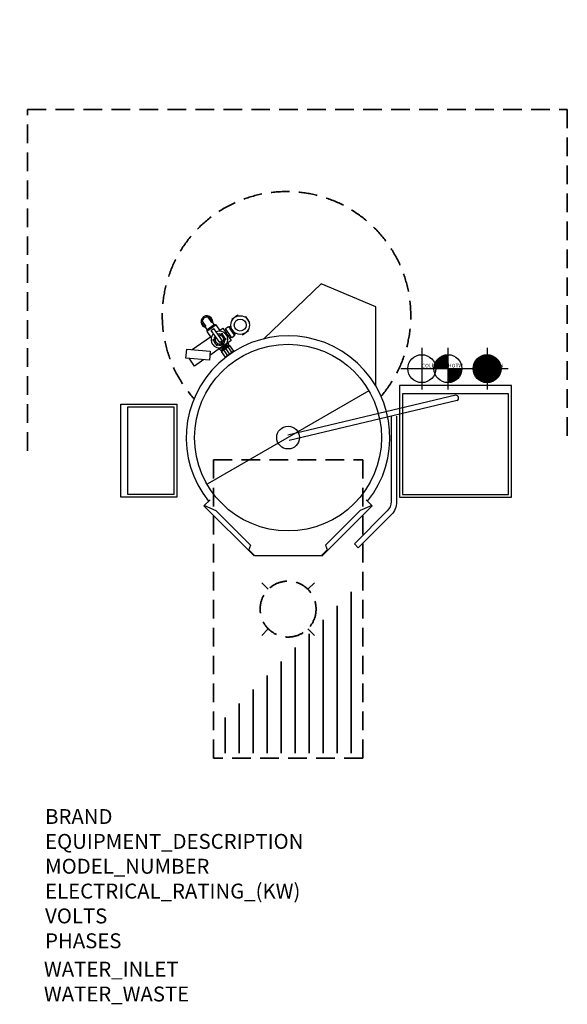
# Model space of a CAD drawing. Extents: x 0 to 1468, y -2639 to 2.
import ezdxf
from ezdxf.enums import TextEntityAlignment as Align

# ---------------------------------------------------------------- set-up
doc = ezdxf.new("R2010")
doc.units = 0
doc.header["$LTSCALE"] = 50
doc.linetypes.add('DASHEDX2', pattern=[1.5, 1, -0.5])
doc.layers.get('DEFPOINTS').update_dxf_attribs({"linetype": 'CONTINUOUS'})
for name, color, linetype in [('M-A_COLDW', 140, 'CONTINUOUS'), ('M-A_ELCON', 1, 'CONTINUOUS'), ('M-A_HOTW', 1, 'CONTINUOUS'), ('Moffat_Detail', 170, 'CONTINUOUS'), ('Moffat_Outline', 10, 'CONTINUOUS')]:
    doc.layers.add(name, color=color, linetype=linetype)
doc.layers.add('M-EQUIP_MAINT', color=2, linetype='DASHEDX2', lineweight=35, plot=False)
doc.layers.add('Moffat_Notes', color=2, linetype='CONTINUOUS', plot=False)
doc.styles.add('ROMANS', font='arial.ttf')
doc.styles.get("Standard").update_dxf_attribs({"font": 'ISOCP'})

# ---------------------------------------------------------------- blocks, each defined once
blk = doc.blocks.new('perdata')
at = {"layer": 'DEFPOINTS', "invisible_edges": 15}
blk.add_3dface([(0, 0), (2, 0), (2, 2), (0, 2)], dxfattribs=at)
blk = doc.blocks.new('ELCON')
at = {"layer": 'M-A_ELCON'}
for p, q in [((-37.5, 1.4), (-1.4, 37.5)), ((-37.4, -2.1), (2.1, 37.4)), ((-37.1, 5.3), (-5.3, 37.1)), ((-37.1, -5.3), (5.3, 37.1)), ((-36.6, -8.3), (8.3, 36.6)), ((-36.2, 9.8), (-9.8, 36.2)), ((-35.8, -11.1), (11.1, 35.8)), ((-34.9, -13.7), (13.7, 34.9)), ((-34.3, 15.2), (-15.2, 34.3)), ((-33.8, -16.2), (16.2, 33.8)), ((-32.6, -18.5), (18.5, 32.6)), ((-31.3, -20.7), (20.7, 31.3)), ((-29.8, -22.7), (22.7, 29.8)), ((-28.2, -24.7), (24.7, 28.2)), ((-26.5, -26.5), (26.5, 26.5)), ((-24.7, -28.2), (28.2, 24.7)), ((-22.7, -29.8), (29.8, 22.7)), ((-20.7, -31.3), (31.3, 20.7)), ((-18.5, -32.6), (32.6, 18.5)), ((-16.2, -33.8), (33.8, 16.2)), ((-13.7, -34.9), (34.9, 13.7)), ((-11.1, -35.8), (35.8, 11.1)), ((-8.3, -36.6), (36.6, 8.3)), ((-5.3, -37.1), (37.1, 5.3)), ((-2.1, -37.4), (37.4, 2.1)), ((1.4, -37.5), (37.5, -1.4)), ((5.3, -37.1), (37.1, -5.3)), ((9.8, -36.2), (36.2, -9.8)), ((15.2, -34.3), (34.3, -15.2))]:
    blk.add_line(p, q, dxfattribs=at)
for points in [[(0, 56.2), (0, -56.2)], [(-56.2, 0), (56.2, 0)]]:
    blk.add_lwpolyline(points, dxfattribs=at)
blk.add_circle((0, 0), 37.5, dxfattribs=at)
blk = doc.blocks.new('COLDW')
at = {"layer": 'M-A_COLDW'}
for points in [[(0, 56.25), (0, -56.25)], [(-56.25, 0), (56.25, 0)]]:
    blk.add_lwpolyline(points, dxfattribs=at)
blk.add_circle((0, 0), 37.5, dxfattribs=at)
blk = doc.blocks.new('HOTW')
at = {"layer": 'M-A_HOTW'}
for p, q in [((-37.5, 1.4), (-1.4, 37.5)), ((-37.1, 5.3), (-5.3, 37.1)), ((-36.2, 9.8), (-9.8, 36.2)), ((-35.4, 0), (0, 35.4)), ((-34.3, 15.2), (-15.2, 34.3)), ((-31.8, 0), (0, 31.8)), ((-28.3, 0), (0, 28.3)), ((-24.7, 0), (0, 24.7)), ((-21.2, 0), (0, 21.2)), ((-17.7, 0), (0, 17.7)), ((-14.1, 0), (0, 14.1)), ((-10.6, 0), (0, 10.6)), ((-7.1, 0), (0, 7.1)), ((-3.5, 0), (0, 3.5)), ((0, -35.4), (35.4, 0)), ((0, -31.8), (31.8, 0)), ((0, -28.3), (28.3, 0)), ((0, -24.7), (24.7, 0)), ((0, -21.2), (21.2, 0)), ((0, -17.7), (17.7, 0)), ((0, -14.1), (14.1, 0)), ((0, -10.6), (10.6, 0)), ((0, -7.1), (7.1, 0)), ((0, -3.5), (3.5, 0)), ((1.4, -37.5), (37.5, -1.4)), ((5.3, -37.1), (37.1, -5.3)), ((9.8, -36.2), (36.2, -9.8)), ((15.2, -34.3), (34.3, -15.2))]:
    blk.add_line(p, q, dxfattribs=at)
for points in [[(0, 56.2), (0, -56.2)], [(-56.2, 0), (56.2, 0)]]:
    blk.add_lwpolyline(points, dxfattribs=at)
blk.add_circle((0, 0), 37.5, dxfattribs=at)

msp = doc.modelspace()

# ---------------------------------------------------------------- hatches: boundary and pattern name
at = {"layer": 'M-EQUIP_MAINT'}
h = msp.add_hatch(dxfattribs=at)
h.set_pattern_fill('LINE', color=256, scale=300, angle=90, style=0)
h.set_pattern_definition([(90, (176.006, -379.154), (-37.5, 2e-15), [])])
h.paths.add_polyline_path([(532.7, -1966.1), (905.9, -1966.1), (905.9, -1515.3), (540.3, -1880.9)])

# ---------------------------------------------------------------- linework, layer by layer
at = {"layer": 'M-EQUIP_MAINT', "linetype": 'Continuous'}
for p, q in [((666.5, -1526.1), (648.8, -1508.4)), ((772.5, -1526.1), (790.2, -1508.4)), ((666.5, -1632.2), (648.8, -1649.9)), ((772.5, -1632.2), (790.2, -1649.9))]:
    msp.add_line(p, q, dxfattribs=at)
at = {"layer": 'M-EQUIP_MAINT'}
msp.add_lwpolyline([(21, -1154.2), (21, -239.2), (1468, -239.2), (1468, -1139.2)], dxfattribs=at)
msp.add_lwpolyline([(519.5, -1179.2), (919.5, -1179.2), (919.5, -1979.2), (519.5, -1979.2)], close=True, dxfattribs=at)
at = {"layer": 'M-EQUIP_MAINT', "linetype": 'DASHEDX2'}
msp.add_circle((719.5, -1579.2), 75, dxfattribs=at)
at = {"layer": 'M-EQUIP_MAINT'}
msp.add_arc((715.3, -792.1), 333.1, 319.5755, 221.8866, dxfattribs=at)
at = {"layer": 'Moffat_Detail'}
for points in [[(1026, -1271.7), (1310, -1271.7), (1310, -1001.7), (1026, -1001.7)], [(289.5, -1271.7), (289.5, -1036.7), (413.5, -1036.7), (413.5, -1271.7)]]:
    msp.add_lwpolyline(points, close=True, dxfattribs=at)
at = {"layer": 'Moffat_Outline'}
for p, q in [((655.7, -853.7), (808.4, -706.3)), ((954.8, -768.4), (808.4, -706.3)), ((584.9, -791), (568.6, -802.5)), ((586.1, -792.7), (584.9, -791)), ((954.8, -980.7), (954.8, -768.4)), ((486.6, -809.2), (489.5, -807.2)), ((496.3, -823.1), (486.6, -809.2)), ((489.5, -807.2), (499.2, -821.1)), ((526.9, -817), (501.5, -834.8)), ((502.2, -829.4), (521.5, -815.9)), ((505, -796.3), (507.9, -794.3)), ((514.8, -810.2), (505, -796.3)), ((517.6, -808.2), (507.9, -794.3)), ((514.8, -810.2), (517.6, -808.2)), ((521.5, -815.9), (516.6, -808.9)), ((523.9, -816.7), (521.5, -815.9)), ((525, -818.3), (523.9, -816.7)), ((538.7, -834), (526.9, -817)), ((568.6, -802.5), (569.8, -804.2)), ((605.8, -794.7), (604.1, -795.9)), ((617.3, -811.1), (605.8, -794.7)), ((615.6, -812.3), (617.3, -811.1)), ((496.3, -823.1), (499.2, -821.1)), ((502.2, -829.4), (497.4, -822.4)), ((501.5, -834.8), (513.3, -851.7)), ((502.2, -831.9), (502.2, -829.4)), ((503.3, -833.5), (502.2, -831.9)), ((513.2, -831.5), (519.7, -826.9)), ((536.1, -864.2), (513.2, -831.5)), ((519.7, -826.9), (542.7, -859.6)), ((540.3, -842), (541, -840.7)), ((543.7, -842), (543.1, -843.3)), ((549, -832), (553.1, -829.2)), ((551.4, -826.7), (559.6, -821)), ((568.6, -851.3), (551.4, -826.7)), ((552.4, -837), (556.5, -834.1)), ((563.4, -843.9), (559.3, -846.8)), ((559.6, -821), (563.9, -827.1)), ((561, -823), (566.2, -819.4)), ((576.8, -845.6), (563.9, -827.1)), ((566.6, -822.2), (564.9, -823.4)), ((564.9, -823.4), (566.3, -825.4)), ((566.3, -825.4), (576.3, -839.7)), ((580.5, -839.9), (575.3, -843.5)), ((576.3, -839.7), (578.1, -838.5)), ((596, -841.7), (597.2, -843.4)), ((597.2, -843.4), (613.6, -831.9)), ((613.6, -831.9), (612.4, -830.2)), ((518.9, -856.1), (520.4, -856)), ((520.7, -859), (519.2, -859.1)), ((527.1, -870.5), (527.7, -869.1)), ((530.4, -870.4), (529.8, -871.7)), ((542.7, -859.6), (536.1, -864.2)), ((555.5, -866.6), (538.3, -878.6)), ((562.9, -895.5), (539.7, -862.4)), ((558.9, -871.5), (541.7, -883.5)), ((543.6, -870.5), (542.7, -869.3)), ((545.2, -867.6), (546, -868.8)), ((550.1, -853.4), (551.6, -853.3)), ((551.9, -856.3), (550.4, -856.4)), ((555.2, -872.3), (553.2, -869.5)), ((561, -868.3), (559, -865.5)), ((559.3, -871.2), (563.3, -871.9)), ((566.8, -848.8), (562.7, -851.7)), ((576.8, -845.6), (568.6, -851.3)), ((538, -884.4), (536, -881.5)), ((540.6, -887.8), (563.3, -871.9)), ((541.3, -883.8), (540.6, -887.8)), ((551.6, -903.5), (540.6, -887.8)), ((543.8, -880.4), (541.8, -877.5)), ((546.3, -883.8), (557.2, -899.5)), ((574.3, -887.6), (551.6, -903.5)), ((557.6, -875.9), (568.6, -891.6)), ((574.3, -887.6), (563.3, -871.9)), ((510.2, -1286), (493.9, -1302.3)), ((928.8, -1286), (945.1, -1302.3)), ((628.2, -1436.6), (493.9, -1302.3)), ((495.4, -1300.9), (525.9, -1314.4)), ((525.9, -1314.4), (619, -1407.5)), ((810.8, -1436.6), (945.1, -1302.3)), ((913.1, -1314.4), (820, -1407.5)), ((943.7, -1300.9), (913.1, -1314.4)), ((619, -1407.5), (613.7, -1422.1)), ((629.6, -1435.2), (614.5, -1420)), ((809.4, -1435.2), (824.6, -1420)), ((820, -1407.5), (825.3, -1422.1)), ((629.6, -1435.2), (628.2, -1436.6)), ((629.6, -1435.2), (809.4, -1435.2)), ((809.4, -1435.2), (810.8, -1436.6))]:
    msp.add_line(p, q, dxfattribs=at)
for points in [[(536.6, -830.9), (544.4, -825.5), (567.3, -858.3), (555.3, -866.7)], [(462.3, -882.9), (511.2, -848.7)], [(538.4, -878.5), (509.5, -898.8)], [(493.8, -909.8), (469, -927.1), (454.5, -906.3)], [(936.4, -993.9), (502.6, -1244.4)], [(1169.1, -1005.3), (719, -1112.2)], [(1172.6, -1019.9), (722.4, -1126.8)], [(897.1, -1404.1), (907.8, -1414.7)]]:
    msp.add_lwpolyline(points, dxfattribs=at)
for points in [[(447.7, -881.7), (510.5, -887.1), (508.4, -911.1), (445.6, -905.6)], [(1018, -1279.2), (1318, -1279.2), (1318, -979.2), (1018, -979.2)], [(271, -1279.2), (271, -1029.2), (421, -1029.2), (421, -1279.2)]]:
    msp.add_lwpolyline(points, close=True, dxfattribs=at)
for points in [[(995.5, -1062), (995.5, -1291.2, -0.198912), (985.3, -1316), (897.1, -1404.1)], [(1010.5, -1062), (1010.5, -1291.2, -0.198912), (995.9, -1326.6), (907.8, -1414.7)]]:
    msp.add_lwpolyline(points, format="xyb", dxfattribs=at)
for centre, radius in [((591.1, -817.2), 25), ((591.1, -817.2), 16), ((719.5, -1119.2), 250.5), ((719.5, -1119.2), 30.5)]:
    msp.add_circle(centre, radius, dxfattribs=at)
for centre, radius, start, end in [((501.7, -808.1), 15.7, 0.6287, 249.3713), ((501.7, -808.1), 12.3, 74.2072, 175.7928), ((501.7, -808.1), 15.7, 353.2478, 359.0342), ((501.7, -808.1), 15.8, 250.9658, 256.7522), ((535.4, -856.2), 22.5, 135.2404, 114.7597), ((535.4, -856.2), 15, 140.466, 109.534), ((535.4, -856.2), 11.5, 145.3544, 104.6456), ((542.3, -841.3), 1.5, 335, 155), ((719.5, -1119.2), 273, 321.309, 218.691), ((519, -857.6), 1.5, 95, 275), ((528.4, -871.1), 1.5, 155, 335), ((544.8, -869.7), 1.5, 215, 35), ((551.8, -854.8), 1.5, 275, 95), ((558.9, -871.5), 6.03, 89.5107, 160.4893), ((556, -867.3), 5.08, 261.3972, 348.6028), ((560.8, -874.4), 3.53, 124.9916, 203.9201), ((541.7, -883.6), 6.03, 89.5107, 160.4893), ((538.8, -879.4), 5.08, 261.3972, 348.6028), ((543.8, -886.4), 3.53, 46.0799, 124.9916), ((539.9, -862.6), 18.2, 282.3801, 327.6199), ((555.9, -885.6), 9.84, 80.2636, 169.7364), ((1168.9, -1013.1), 7.77, 298.4918, 88.2185)]:
    msp.add_arc(centre, radius, start, end, dxfattribs=at)

# ---------------------------------------------------------------- block references
at = {"layer": 'DEFPOINTS'}
msp.add_blockref('perdata', (0, 0), dxfattribs=at)
at = {"layer": 'M-A_COLDW'}
msp.add_blockref('COLDW', (1078, -934.2), dxfattribs=at)
at = {"layer": 'M-A_ELCON'}
msp.add_blockref('ELCON', (1253, -934.2), dxfattribs=at)
at = {"layer": 'M-A_HOTW'}
msp.add_blockref('HOTW', (1148, -934.2), dxfattribs=at)

# ---------------------------------------------------------------- texts
at = {"layer": 'M-A_COLDW', "style": 'ROMANS', "flags": 9}
msp.add_attdef('COLDW', text='HW 15,min 250kPa,max 600kPa,h=600', height=10, dxfattribs=at).set_placement((1078, -934.2), align=Align.BOTTOM_LEFT)
at = {"layer": 'M-A_ELCON', "style": 'ROMANS', "flags": 9}
msp.add_attdef('ELCON', text='CW 12,5kW,25A,400/230V,3NPE,h=700,Fixed', height=10, dxfattribs=at).set_placement((1253, -934.2), align=Align.BOTTOM_LEFT)
at = {"layer": 'M-A_HOTW', "style": 'ROMANS', "flags": 9}
msp.add_attdef('HOTW', text='DRAIN 10,min 250kPa,max 600kPa,h=600', height=10, dxfattribs=at).set_placement((1148, -934.2), align=Align.BOTTOM_LEFT)
at = {"layer": 'Moffat_Notes', "true_color": 0x000000, "flags": 3}
for tag, p, s in [('BRAND', (68.1, -2155.7), 'METOS'), ('EQUIPMENT_DESCRIPTION', (68.1, -2222.4), 'VIKING CLASSIC COMBI 60L KETTLE'), ('MODEL_NUMBER', (68.1, -2289.1), 'VIK-C60E'), ('ELECTRICAL_RATING_(KW)', (68.1, -2355.7), '10.5'), ('VOLTS', (68.1, -2422.4), '400-415'), ('PHASES', (68.1, -2489.1), '3P+N+E '), ('WATER_INLET', (64.8, -2565.2), 'Cold 15mm Hot 10mm'), ('WATER_WASTE', (64.8, -2631.8), 'By Kitchen Contrator')]:
    msp.add_attdef(tag, p, s, height=40, dxfattribs=at)

doc.saveas('drawing.dxf')
